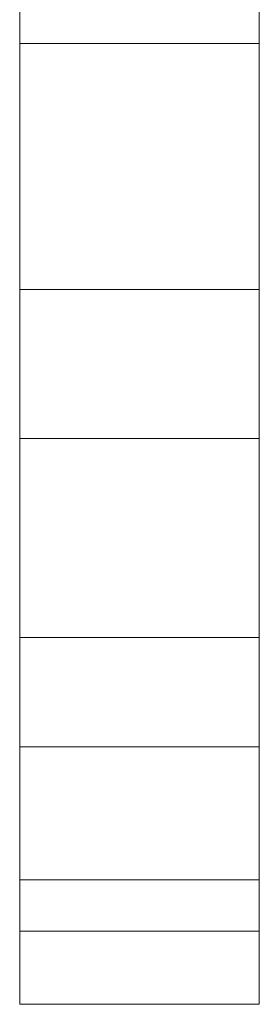
# Model space of a CAD drawing. Units: millimetres. Extents: x -5291 to 5941, y -5475 to 1635.
# Drawn here: x -11 to 11, y -467 to -377 of the extents above; entities that cross this region are included whole.
import ezdxf

# ---------------------------------------------------------------- set-up
doc = ezdxf.new("R2010")
doc.units = ezdxf.units.MM
doc.header["$MEASUREMENT"] = 0
doc.layers.add('PRO_Equipment', color=7, linetype='Continuous', lineweight=20)

msp = doc.modelspace()

# ---------------------------------------------------------------- linework, layer by layer
at = {"layer": 'PRO_Equipment'}
for p, q in [((-10.9, -379.134), (-10.9, -363.468)), ((11.1, -379.134), (11.1, -363.468)), ((-10.9, -379.134), (11.1, -379.134)), ((-10.9, -401.682), (-10.9, -379.134)), ((11.1, -401.682), (11.1, -379.134)), ((-10.9, -401.682), (11.1, -401.682)), ((-10.9, -415.362), (-10.9, -401.682)), ((11.1, -415.362), (11.1, -401.682)), ((-10.9, -415.362), (11.1, -415.362)), ((-10.9, -433.59), (-10.9, -415.362)), ((11.1, -433.59), (11.1, -415.362)), ((-10.9, -433.59), (11.1, -433.59)), ((-10.9, -443.633), (-10.9, -433.59)), ((11.1, -443.633), (11.1, -433.59)), ((-10.9, -443.633), (11.1, -443.633)), ((-10.9, -455.814), (-10.9, -443.633)), ((11.1, -455.814), (11.1, -443.633)), ((-10.9, -460.538), (-10.9, -455.782)), ((11.1, -455.814), (-10.9, -455.814)), ((11.1, -460.538), (11.1, -455.812)), ((-10.9, -460.538), (11.1, -460.538)), ((-10.9, -467.244), (-10.9, -460.538)), ((11.1, -467.244), (11.1, -460.538)), ((11.1, -467.244), (-10.9, -467.244))]:
    msp.add_line(p, q, dxfattribs=at)

doc.saveas('drawing.dxf')
